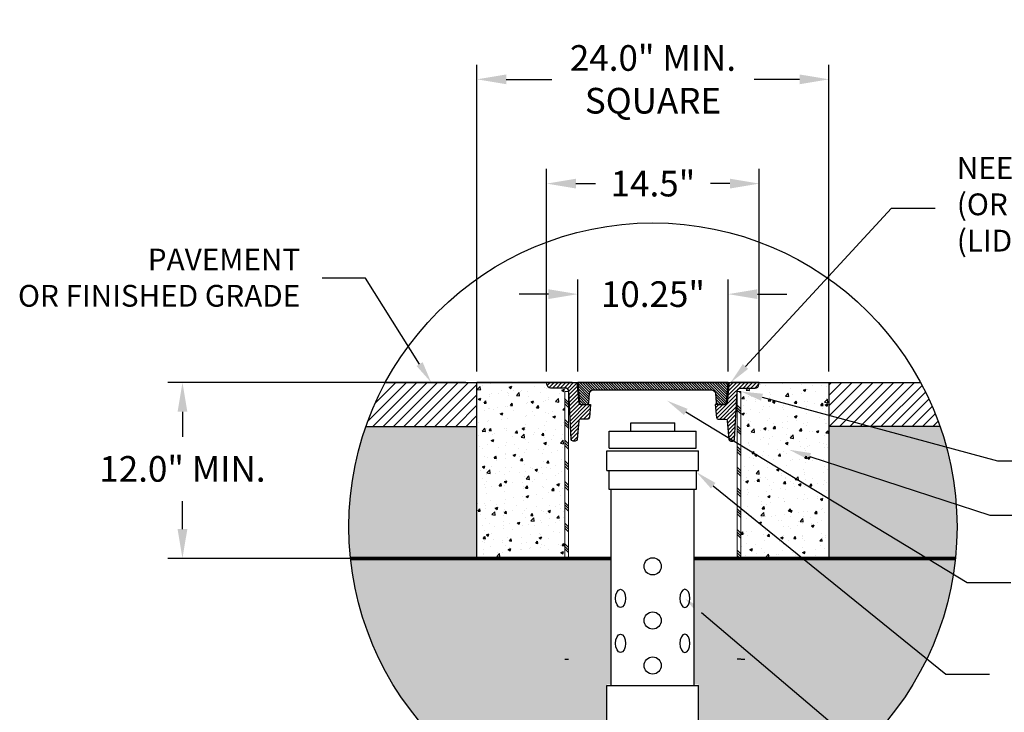
# Model space of a CAD drawing. Extents: x 279 to 2745, y 311 to 1568.
# Drawn here: x 1658 to 1725, y 386 to 433 of the extents above; entities that cross this region are included whole.
import ezdxf
from ezdxf import colors
from ezdxf.entities.mleader import LeaderData, LeaderLine
from ezdxf.math import Vec2, Vec3

# ---------------------------------------------------------------- set-up
doc = ezdxf.new("R2010")
doc.units = 0
doc.header["$MEASUREMENT"] = 0
doc.linetypes.add('DASHED2', pattern=[0.375, 0.25, -0.125])
doc.linetypes.add('HIDDEN2', pattern=[0.1875, 0.125, -0.0625])
for name, color, linetype in [('Compacted Fill', 44, 'Continuous'), ('CONC.', 9, 'Continuous'), ('Dimensions', 7, 'Continuous'), ('Filtec Fabric No. 410', 6, 'DASHED2'), ('Inspection port components', 7, 'Continuous'), ('Multileader', 7, 'Continuous'), ('Pavement', 251, 'Continuous'), ('Washed Stone', 9, 'Continuous')]:
    doc.layers.add(name, color=color, linetype=linetype)
doc.styles.add('ARIAL', font='arial.ttf')
doc.styles.add('CULTEC', font='arial.ttf')
doc.dimstyles.new('DETAIL DIM', dxfattribs={"dimtxt": 1.75, "dimasz": 2, "dimexe": 1, "dimexo": 0.75, "dimgap": 1.3, "dimtad": 0, "dimtih": 1, "dimtoh": 1, "dimdec": 1, "dimzin": 0, "dimdsep": 46, "dimtxsty": 'CULTEC', "dimcen": 0.09, "dimadec": 0, "dimazin": 0, "dimtfac": 1, "dimtdec": 1, "dimtix": 1, "dimtofl": 0, "dimtmove": 0, "dimatfit": 3, "dimfxl": 1, "dimtolj": 1, "dimtzin": 0, "dimarcsym": 0})
pattern_1 = [(315, (672.8115, 945.8128), (0.7071068, 0.7071068), []), (315, (672.8999, 945.9012), (0.7071068, 0.7071068), []), (315, (672.9883, 945.9896), (0.7071068, 0.7071068), [])]
pattern_2 = [(50, (672.8115, 945.8128), (1.7931505, -0.1568803), [0.1875, -2.0625]), (355, (672.8115, 945.8128), (-0.3468783, 1.8804803), [0.15, -1.65]), (100.45144, (672.961, 945.7997), (1.446272, 1.7236), [0.1593505, -1.7528553]), (46.1842, (672.8115, 946.3128), (2.6681033, -0.413798), [0.28125, -3.09375]), (96.63564, (673.0338, 946.2783), (2.336655, 2.4352965), [0.239026, -2.6292844]), (351.18416, (672.8115, 946.3128), (2.336655, 2.4352965), [0.225, -2.475]), (21, (673.0615, 946.1878), (1.4922676, -1.0065472), [0.1875, -2.0625]), (326, (673.0615, 946.1878), (0.6082883, 1.812875), [0.15, -1.65]), (71.45144, (673.1858, 946.1039), (2.100556, 0.806328), [0.1593505, -1.7528553]), (37.5, (672.8115, 945.8128), (0.03039964, 0.83223463), [0, -1.63, 0, -1.675, 0, -1.65625]), (7.5, (672.8115, 945.8128), (0.65767384, 0.9860293), [0, -0.955, 0, -1.5925, 0, -0.63125]), (327.5, (672.254, 945.8128), (1.3345561, -0.05638718), [0, -0.625, 0, -1.95, 0, -2.5875]), (317.5, (672.004, 945.8128), (1.4579654, 0.2502625), [0, -0.8125, 0, -1.295, 0, -1.8375])]

# ---------------------------------------------------------------- blocks, each defined once
blk = doc.blocks.new('*D54')
at = {"layer": 'Defpoints', "color": 0, "transparency": 16777216}
for p in [(1689.061, 408.683), (1668.98, 396.683), (1689.061, 396.683)]:
    blk.add_point(p, dxfattribs=at)
at = {"layer": 'Dimensions', "color": 0, "lineweight": -2, "transparency": 16777216}
for p, q in [((1688.311, 408.683), (1667.98, 408.683)), ((1668.98, 406.683), (1668.98, 404.983)), ((1668.98, 398.683), (1668.98, 400.596)), ((1688.311, 396.683), (1667.98, 396.683))]:
    blk.add_line(p, q, dxfattribs=at)
at = {"layer": 'Dimensions', "color": 0, "transparency": 16777216}
for points in [[(1668.647, 406.683), (1669.314, 406.683), (1668.98, 408.683)], [(1668.647, 398.683), (1669.314, 398.683), (1668.98, 396.683)]]:
    blk.add_solid(points, dxfattribs=at)
at = {"layer": 'Dimensions', "color": 0, "transparency": 16777216, "insert": (1668.98, 402.789), "char_height": 1.75, "attachment_point": 5, "style": 'CULTEC'}
blk.add_mtext('\\A1;12.0" MIN.', dxfattribs=at)
blk = doc.blocks.new('*D55')
at = {"layer": 'Defpoints', "color": 0, "transparency": 16777216}
for p in [(1713.061, 429.366), (1689.061, 408.683), (1713.061, 408.683)]:
    blk.add_point(p, dxfattribs=at)
at = {"layer": 'Dimensions', "color": 0, "lineweight": -2, "transparency": 16777216}
for p, q in [((1689.061, 409.433), (1689.061, 430.366)), ((1713.061, 409.433), (1713.061, 430.366)), ((1691.061, 429.366), (1694.17, 429.366)), ((1711.061, 429.366), (1707.952, 429.366))]:
    blk.add_line(p, q, dxfattribs=at)
at = {"layer": 'Dimensions', "color": 0, "transparency": 16777216}
for points in [[(1691.061, 429.699), (1691.061, 429.033), (1689.061, 429.366)], [(1711.061, 429.699), (1711.061, 429.033), (1713.061, 429.366)]]:
    blk.add_solid(points, dxfattribs=at)
at = {"layer": 'Dimensions', "color": 0, "transparency": 16777216, "insert": (1701.061, 429.366), "char_height": 1.75, "attachment_point": 5, "style": 'CULTEC'}
blk.add_mtext('\\A1;24.0" MIN. \\PSQUARE', dxfattribs=at)
blk = doc.blocks.new('*D56')
at = {"layer": 'Defpoints', "color": 0, "transparency": 16777216}
for p in [(1708.311, 422.253), (1693.811, 408.683), (1708.311, 408.683)]:
    blk.add_point(p, dxfattribs=at)
at = {"layer": 'Dimensions', "color": 0, "lineweight": -2, "transparency": 16777216}
for p, q in [((1693.811, 409.433), (1693.811, 423.253)), ((1708.311, 409.433), (1708.311, 423.253)), ((1695.811, 422.253), (1697.139, 422.253)), ((1706.311, 422.253), (1704.984, 422.253))]:
    blk.add_line(p, q, dxfattribs=at)
at = {"layer": 'Dimensions', "color": 0, "transparency": 16777216}
for points in [[(1695.811, 422.587), (1695.811, 421.92), (1693.811, 422.253)], [(1706.311, 422.587), (1706.311, 421.92), (1708.311, 422.253)]]:
    blk.add_solid(points, dxfattribs=at)
at = {"layer": 'Dimensions', "color": 0, "transparency": 16777216, "insert": (1701.061, 422.253), "char_height": 1.75, "attachment_point": 5, "style": 'CULTEC'}
blk.add_mtext('\\A1;14.5"', dxfattribs=at)
blk = doc.blocks.new('*D57')
at = {"layer": 'Defpoints', "color": 0, "transparency": 16777216}
for p in [(1706.186, 414.713), (1695.936, 408.683), (1706.186, 408.683)]:
    blk.add_point(p, dxfattribs=at)
at = {"layer": 'Dimensions', "color": 0, "lineweight": -2, "transparency": 16777216}
for p, q in [((1695.936, 409.433), (1695.936, 415.713)), ((1706.186, 409.433), (1706.186, 415.713)), ((1693.936, 414.713), (1691.936, 414.713)), ((1708.186, 414.713), (1710.186, 414.713))]:
    blk.add_line(p, q, dxfattribs=at)
at = {"layer": 'Dimensions', "color": 0, "transparency": 16777216}
for points in [[(1693.936, 415.047), (1693.936, 414.38), (1695.936, 414.713)], [(1708.186, 415.047), (1708.186, 414.38), (1706.186, 414.713)]]:
    blk.add_solid(points, dxfattribs=at)
at = {"layer": 'Dimensions', "color": 0, "transparency": 16777216, "insert": (1701.061, 414.713), "char_height": 1.75, "attachment_point": 5, "style": 'CULTEC'}
blk.add_mtext('\\A1;10.25"', dxfattribs=at)

msp = doc.modelspace()

# ---------------------------------------------------------------- hatches: boundary and pattern name
at = {"lineweight": 5}
h = msp.add_hatch(dxfattribs=at)
h.set_pattern_fill('ANSI31', color=256, scale=1.5)
h.set_pattern_definition([(45, (672.8115, 945.81278), (-0.13258252, 0.13258252), [])])
edge = h.paths.add_edge_path()
edge.add_arc((1696.12, 407.308), 0.125, 185, 270)
edge.add_line((1696.12, 407.183), (1696.811, 407.183))
edge.add_line((1696.811, 407.183), (1696.734, 406.297))
edge.add_arc((1696.609, 406.308), 0.125, 270, 355, ccw=False)
edge.add_line((1696.609, 406.183), (1696.12, 406.183))
edge.add_arc((1696.12, 406.058), 0.125, 90, 175)
edge.add_line((1695.995, 406.069), (1695.884, 404.797))
edge.add_arc((1695.759, 404.808), 0.125, 270, 355, ccw=False)
edge.add_line((1695.759, 404.683), (1695.617, 404.683))
edge.add_arc((1695.617, 404.808), 0.125, 182.96094, 270, ccw=False)
edge.add_line((1695.493, 404.802), (1695.323, 408.071))
edge.add_arc((1695.074, 408.058), 0.25, 2.96094, 90)
edge.add_line((1695.074, 408.308), (1694.084, 408.308))
edge.add_arc((1694.084, 408.558), 0.25, 185, 270, ccw=False)
edge.add_line((1693.835, 408.536), (1693.811, 408.683))
edge.add_line((1693.811, 408.683), (1695.759, 408.683))
edge.add_arc((1695.759, 408.558), 0.125, 5, 90, ccw=False)
edge.add_line((1695.884, 408.569), (1695.995, 407.297))
edge = h.paths.add_edge_path()
edge.add_arc((1706.003, 407.308), 0.125, 270, 355, ccw=False)
edge.add_line((1706.003, 407.183), (1705.311, 407.183))
edge.add_line((1705.311, 407.183), (1705.389, 406.297))
edge.add_arc((1705.513, 406.308), 0.125, 185, 270)
edge.add_line((1705.513, 406.183), (1706.003, 406.183))
edge.add_arc((1706.003, 406.058), 0.125, 5, 90, ccw=False)
edge.add_line((1706.127, 406.069), (1706.239, 404.797))
edge.add_arc((1706.363, 404.808), 0.125, 185, 270)
edge.add_line((1706.363, 404.683), (1706.505, 404.683))
edge.add_arc((1706.505, 404.808), 0.125, 270, 357.03906)
edge.add_line((1706.63, 404.802), (1706.799, 408.071))
edge.add_arc((1707.049, 408.058), 0.25, 90, 177.03906, ccw=False)
edge.add_line((1707.049, 408.308), (1708.038, 408.308))
edge.add_arc((1708.038, 408.558), 0.25, 270, 355)
edge.add_line((1708.287, 408.536), (1708.311, 408.683))
edge.add_line((1708.311, 408.683), (1706.363, 408.683))
edge.add_arc((1706.363, 408.558), 0.125, 90, 175)
edge.add_line((1706.239, 408.569), (1706.127, 407.297))
at = {"lineweight": 9}
h = msp.add_hatch(dxfattribs=at)
h.set_pattern_fill('ANSI31', color=256, angle=90)
h.set_pattern_definition([(135, (672.81149, 945.81278), (-0.088388348, -0.088388348), [])])
edge = h.paths.add_edge_path()
edge.add_arc((1696.993, 407.933), 0.25, 90, 175, ccw=False)
edge.add_line((1696.993, 408.183), (1701.061, 408.183))
edge.add_line((1701.061, 408.183), (1705.008, 408.183))
edge.add_arc((1705.016, 407.865), 0.319, 16.47429, 91.39553, ccw=False)
edge.add_line((1705.322, 407.955), (1705.379, 407.297))
edge.add_arc((1705.535, 407.306), 0.156, 183.40098, 232.24271)
edge.add_line((1705.44, 407.183), (1705.94, 407.183))
edge.add_arc((1705.94, 407.308), 0.125, 270, 355)
edge.add_line((1706.065, 407.297), (1706.186, 408.683))
edge.add_line((1706.186, 408.683), (1701.061, 408.683))
edge.add_line((1701.061, 408.683), (1695.936, 408.683))
edge.add_line((1695.936, 408.683), (1696.057, 407.297))
edge.add_arc((1696.182, 407.308), 0.125, 185, 270)
edge.add_line((1696.182, 407.183), (1696.562, 407.183))
edge.add_arc((1696.562, 407.308), 0.125, 270, 355)
edge.add_line((1696.686, 407.297), (1696.744, 407.955))
at = {"lineweight": 5}
h = msp.add_hatch(dxfattribs=at)
h.set_pattern_fill('PLAST', color=256, scale=4, angle=315)
h.set_pattern_definition(pattern_1)
h.paths.add_polyline_path([(1695.312, 408.068), (1695.062, 408.068), (1695.062, 396.683), (1695.312, 396.683)])
h = msp.add_hatch(dxfattribs=at)
h.set_pattern_fill('PLAST', color=256, scale=4, angle=315)
h.set_pattern_definition(pattern_1)
h.paths.add_polyline_path([(1706.811, 408.068), (1707.061, 408.068), (1707.061, 396.683), (1706.811, 396.683)])
at = {"layer": 'Compacted Fill'}
h = msp.add_hatch(dxfattribs=at)
h.set_pattern_fill('AR-SAND', color=256, scale=0.5)
h.set_pattern_definition([(37.5, (672.8115, 945.8128), (-0.0314967, 0.9634119), [0, -0.76, 0, -0.85, 0, -0.8125]), (7.5, (672.8115, 945.8128), (0.8848884, 1.411073), [0, -0.41, 0, -0.685, 0, -0.2625]), (327.5, (672.1965, 945.8128), (1.55707093, 0.0028295), [0, -0.25, 0, -0.9, 0, -1.175]), (317.5, (672.1965, 945.8128), (1.5030633, 0.4388378), [0, -0.125, 0, -0.59, 0, -0.675])])
h.paths.add_polyline_path([(1689.061, 405.683), (1681.493, 405.683, 0.084305), (1680.331, 398.84, 0.026063), (1680.444, 396.683), (1689.061, 396.683)])
h.paths.add_polyline_path([(1720.629, 405.683), (1713.061, 405.683), (1713.061, 396.683), (1721.679, 396.683, 0.026063), (1721.791, 398.84, 0.084305)])
at = {"layer": 'CONC.'}
h = msp.add_hatch(dxfattribs=at)
h.set_pattern_fill('AR-CONC', color=256, scale=0.25)
h.set_pattern_definition(pattern_2)
edge = h.paths.add_edge_path()
edge.add_line((1689.061, 408.683), (1693.811, 408.683))
edge.add_line((1693.811, 408.683), (1693.835, 408.536))
edge.add_arc((1694.084, 408.558), 0.25, 185, 270)
edge.add_line((1694.084, 408.308), (1695.062, 408.308))
edge.add_line((1695.062, 408.308), (1695.062, 396.683))
edge.add_line((1695.062, 396.683), (1689.061, 396.683))
edge.add_line((1689.061, 396.683), (1689.061, 408.683))
h = msp.add_hatch(dxfattribs=at)
h.set_pattern_fill('AR-CONC', color=256, scale=0.25)
h.set_pattern_definition(pattern_2)
edge = h.paths.add_edge_path()
edge.add_line((1713.061, 408.683), (1708.311, 408.683))
edge.add_line((1708.311, 408.683), (1708.287, 408.536))
edge.add_arc((1708.038, 408.558), 0.25, 270, 355, ccw=False)
edge.add_line((1708.038, 408.308), (1707.061, 408.308))
edge.add_line((1707.061, 408.308), (1707.061, 396.683))
edge.add_line((1707.061, 396.683), (1713.061, 396.683))
edge.add_line((1713.061, 396.683), (1713.061, 408.683))
at = {"layer": 'Pavement'}
h = msp.add_hatch(dxfattribs=at)
h.set_pattern_fill('ANSI31', color=256, scale=4)
h.set_pattern_definition([(45, (672.8115, 945.8128), (-0.3535534, 0.3535534), [])])
h.paths.add_polyline_path([(1689.061, 405.683), (1689.061, 408.683), (1682.817, 408.683, 0.039608), (1681.493, 405.683)])
h.paths.add_polyline_path([(1713.061, 408.683), (1713.061, 405.683), (1720.629, 405.683, 0.039608), (1719.305, 408.683)])
at = {"layer": 'Washed Stone'}
h = msp.add_hatch(dxfattribs=at)
h.set_pattern_fill('GRAVEL', color=256, scale=3)
h.set_pattern_definition([(228.012788, (674.9715, 941.92974), (-24, -27), [0.403608, -39.957264]), (184.969741, (674.70149, 941.62974), (36, 3), [0.692604, -68.567774]), (132.510447, (674.0115, 941.56974), (30, -33), [0.488364, -48.348098]), (267.273689, (672.84149, 940.81974), (3, 60), [0.630714, -62.440674]), (292.833654, (672.81149, 940.18974), (-15, 36), [0.618465, -61.2281194]), (357.273689, (673.05149, 939.61974), (-60, 3), [0.630714, -62.440674]), (37.69424, (673.68149, 939.58974), (-39, -30), [0.834087, -82.574546]), (72.255328, (674.34149, 940.09974), (21, 66), [0.787464, -77.9589645]), (121.429566, (674.58149, 940.84974), (-24, 39), [0.63285, -62.652219]), (175.236358, (674.2515, 941.38974), (33, -3), [0.722496, -35.402288]), (222.397438, (673.53149, 941.44974), (-36, -33), [0.934344, -92.500125]), (138.814075, (675.8115, 940.78974), (-21, 18), [0.318903, -31.5715344]), (171.469234, (675.57149, 940.99974), (39, -6), [0.606711, -60.064534]), (225, (674.9715, 941.0897), (-3e-16, -3), [0.424263, -3.818378]), (203.19859, (674.7615, 941.44974), (15, 6), [0.228474, -22.618845]), (291.80141, (674.5515, 941.35974), (-3, 9), [0.323109, -15.8323854]), (30.963757, (674.6715, 941.05974), (9, 6), [0.524787, -16.968069]), (161.56505, (675.1215, 941.3297), (6, -3), [0.379473, -9.10736]), (16.38954, (672.8115, 941.35974), (30, 9), [0.5316, -52.6285354]), (70.346176, (673.3215, 941.50974), (-12, -33), [0.445983, -44.152223]), (293.19859, (675.1215, 941.92974), (-6, 15), [0.456945, -22.390374]), (343.61046, (675.3015, 941.50974), (-30, 9), [0.5316, -52.6285354]), (339.443955, (672.8115, 939.49974), (-15, 6), [0.51264, -25.119371]), (294.77514, (673.2915, 939.31974), (-15, 33), [0.429534, -42.523929]), (66.80141, (675.1515, 938.92974), (6, 15), [0.456945, -22.390374]), (17.354025, (675.3315, 939.34974), (-39, -12), [0.502893, -49.786271]), (69.443955, (673.6815, 938.92974), (-6, -15), [0.25632, -25.375691]), (101.30993, (674.9715, 938.92974), (-3, 12), [0.15297, -15.1440885]), (165.96376, (674.9415, 939.07974), (9, -3), [0.618465, -11.750852]), (186.009006, (674.3415, 939.22974), (30, 3), [0.57315, -56.7417695]), (303.69007, (674.6715, 940.78974), (-3, 6), [0.432666, -10.383988]), (353.157227, (674.91149, 940.42974), (51, -6), [0.755382, -74.782688]), (60.945396, (675.6615, 940.33974), (-12, -21), [0.308868, -30.5780224]), (90, (675.8115, 940.6097), (-3, 3), [0.18, -2.82]), (120.256437, (674.2815, 939.31974), (12, -21), [0.416772, -41.26056]), (48.012788, (674.0715, 939.67974), (24, 27), [0.807216, -39.553656]), (0, (674.6115, 940.2797), (3, 3), [0.78, -2.22]), (325.304846, (675.3915, 940.27974), (30, -21), [0.474342, -46.959823]), (254.054604, (675.7815, 940.00974), (-3, -12), [0.436806, -21.403524]), (207.645975, (675.66149, 939.58974), (-57, -30), [0.711195, -70.4084225]), (175.426079, (675.03149, 939.25974), (-39, 3), [0.752397, -74.48722])])
edge = h.paths.add_edge_path()
edge.add_arc((1701.061, 398.84), 20.73, 219.18653, 221.67686)
edge.add_line((1685.578, 385.056), (1686.115, 384.475))
edge.add_line((1686.115, 384.475), (1686.479, 384.106))
edge.add_line((1686.479, 384.106), (1689.071, 384.266))
edge.add_line((1689.071, 384.266), (1690.347, 380.996))
edge.add_line((1690.347, 380.996), (1691.055, 381.891))
edge.add_line((1691.055, 381.891), (1691.935, 382.326))
edge.add_line((1691.935, 382.326), (1693.513, 380.879))
edge.add_line((1693.513, 380.879), (1693.881, 382.235))
edge.add_line((1693.881, 382.235), (1694.081, 383.349))
edge.add_line((1694.081, 383.349), (1694.826, 384.061))
edge.add_line((1694.826, 384.061), (1697.661, 384.052))
edge.add_line((1697.661, 384.052), (1698.211, 383.998))
edge.add_line((1698.211, 383.998), (1697.921, 383.998))
edge.add_line((1697.921, 383.998), (1697.921, 388.101))
edge.add_line((1697.921, 388.101), (1698.211, 388.101))
edge.add_line((1698.211, 388.101), (1698.211, 396.65))
edge.add_line((1698.211, 396.65), (1680.44, 396.717))
edge.add_arc((1701.061, 398.84), 20.73, 185.8787, 215.46852)
edge.add_line((1684.178, 386.811), (1684.873, 385.891))
edge.add_line((1684.873, 385.891), (1684.994, 385.742))
edge = h.paths.add_edge_path()
edge.add_arc((1701.061, 398.84), 20.73, 322.49797, 325.45876)
edge.add_line((1718.137, 387.086), (1718.639, 387.85))
edge.add_line((1718.639, 387.85), (1719.005, 388.459))
edge.add_arc((1701.061, 398.84), 20.73, 329.94936, 354.02811)
edge.add_line((1721.679, 396.683), (1703.874, 396.683))
edge.add_line((1703.874, 396.683), (1703.874, 388.101))
edge.add_line((1703.874, 388.101), (1704.163, 388.101))
edge.add_line((1704.163, 388.101), (1704.163, 383.998))
edge.add_line((1704.163, 383.998), (1703.874, 383.998))
edge.add_line((1703.874, 383.998), (1704.349, 384.206))
edge.add_line((1704.349, 384.206), (1706.703, 384.176))
edge.add_line((1706.703, 384.176), (1707.838, 383.762))
edge.add_line((1707.838, 383.762), (1708.375, 381.048))
edge.add_line((1708.375, 381.048), (1709.112, 380.742))
edge.add_line((1709.112, 380.742), (1709.787, 382.168))
edge.add_line((1709.787, 382.168), (1710.945, 382.099))
edge.add_line((1710.945, 382.099), (1711.683, 381.082))
edge.add_line((1711.683, 381.082), (1712.963, 383.946))
edge.add_line((1712.963, 383.946), (1716.36, 384.852))
edge.add_line((1716.36, 384.852), (1716.968, 385.546))
edge.add_line((1716.968, 385.546), (1717.507, 386.22))

# ---------------------------------------------------------------- linework, layer by layer
for p, q in [((1695.561, 408.683), (1697.061, 408.683)), ((1706.003, 407.183), (1705.311, 407.183)), ((1697.921, 402.685), (1704.163, 402.685))]:
    msp.add_line(p, q)
for points in [[(1695.995, 407.297, 0.388879), (1696.12, 407.183), (1696.811, 407.183), (1696.734, 406.297, -0.388879), (1696.609, 406.183), (1696.12, 406.183, 0.388879), (1695.995, 406.069), (1695.884, 404.797, -0.388879), (1695.759, 404.683), (1695.617, 404.683, -0.399157), (1695.493, 404.802), (1695.323, 408.071, 0.399157), (1695.074, 408.308), (1694.084, 408.308, -0.388879), (1693.835, 408.536), (1693.811, 408.683), (1695.759, 408.683, -0.388879), (1695.884, 408.569)], [(1696.744, 407.955, -0.388879), (1696.993, 408.183), (1701.061, 408.183), (1705.008, 408.183, -0.339071), (1705.322, 407.955), (1705.379, 407.297, 0.216398), (1705.44, 407.183), (1705.94, 407.183, 0.388879), (1706.065, 407.297), (1706.186, 408.683), (1701.061, 408.683), (1695.936, 408.683), (1696.057, 407.297, 0.388879), (1696.182, 407.183), (1696.562, 407.183, 0.388879), (1696.686, 407.297)], [(1706.127, 407.297, -0.388879), (1706.003, 407.183), (1705.311, 407.183), (1705.389, 406.297, 0.388879), (1705.513, 406.183), (1706.003, 406.183, -0.388879), (1706.127, 406.069), (1706.239, 404.797, 0.388879), (1706.363, 404.683), (1706.505, 404.683, 0.399157), (1706.63, 404.802), (1706.799, 408.071, -0.399157), (1707.049, 408.308), (1708.038, 408.308, 0.388879), (1708.287, 408.536), (1708.311, 408.683), (1706.363, 408.683, 0.388879), (1706.239, 408.569)]]:
    msp.add_lwpolyline(points, format="xyb", close=True)
for points in [[(1706.061, 408.683), (1705.061, 408.683)], [(1698.069, 404.214), (1704.015, 404.214)], [(1697.921, 404.02), (1704.163, 404.02)], [(1698.061, 402.685), (1698.061, 401.414), (1704.029, 401.414), (1704.029, 402.685)], [(1698.211, 388.001), (1698.211, 401.414)], [(1703.874, 388.001), (1703.874, 401.414)], [(1695.062, 389.8), (1695.312, 389.8)], [(1707.061, 389.8), (1706.811, 389.8)], [(1707.074, 389.8), (1707.324, 389.8)], [(1697.921, 388.001), (1704.163, 388.001)]]:
    msp.add_lwpolyline(points)
at = {"lineweight": 15}
for points in [[(1695.062, 408.068), (1695.062, 396.683)], [(1695.312, 408.068), (1695.062, 408.068)], [(1695.312, 408.068), (1695.312, 396.683)], [(1706.811, 408.068), (1706.811, 396.683)], [(1706.811, 408.068), (1707.061, 408.068)], [(1707.061, 408.068), (1707.061, 396.683)]]:
    msp.add_lwpolyline(points, dxfattribs=at)
for centre, radius in [((1701.061, 398.84), 20.73), ((1701.042, 396.142), 0.583), ((1701.042, 392.444), 0.583), ((1701.042, 389.378), 0.583)]:
    msp.add_circle(centre, radius)
for centre in [(1698.848, 393.952), (1698.848, 390.886)]:
    msp.add_ellipse(centre, major_axis=(0, 0.624), ratio=0.540377)
at = {"extrusion": (0, 0, -1)}
for centre in [(1703.237, 393.952), (1703.237, 390.886)]:
    msp.add_ellipse(centre, major_axis=(0, 0.624), ratio=0.540377, dxfattribs=at)
at = {"layer": 'CONC.'}
for points in [[(1695.561, 408.683), (1689.061, 408.683)], [(1695.062, 396.683), (1689.061, 396.683), (1689.061, 408.683), (1713.061, 408.683), (1713.061, 396.683), (1707.324, 396.683)], [(1706.561, 408.683), (1713.061, 408.683)]]:
    msp.add_lwpolyline(points, dxfattribs=at)
at = {"layer": 'Filtec Fabric No. 410', "linetype": 'HIDDEN2', "ltscale": 12, "const_width": 0.25}
for points in [[(1698.211, 396.683), (1680.444, 396.683)], [(1703.912, 396.683), (1721.679, 396.683)]]:
    msp.add_lwpolyline(points, dxfattribs=at)
at = {"layer": 'Inspection port components'}
for p, q in [((1699.561, 405.932), (1702.561, 405.932)), ((1699.561, 405.371), (1699.561, 405.932)), ((1702.561, 405.371), (1702.561, 405.932)), ((1698.069, 405.371), (1704.015, 405.371)), ((1698.069, 404.214), (1698.069, 405.371)), ((1704.015, 404.214), (1704.015, 405.371)), ((1697.921, 402.685), (1697.921, 404.02)), ((1698.069, 404.02), (1704.015, 404.02)), ((1704.163, 402.685), (1704.163, 404.02)), ((1697.921, 383.998), (1697.921, 388.001)), ((1704.163, 383.998), (1704.163, 388.001))]:
    msp.add_line(p, q, dxfattribs=at)
msp.add_lwpolyline([(1695.561, 408.683), (1706.561, 408.683)], dxfattribs=at)
at = {"layer": 'Pavement'}
for p, q in [((1682.817, 408.683), (1713.061, 408.683)), ((1713.061, 408.683), (1719.305, 408.683)), ((1681.493, 405.683), (1689.061, 405.683)), ((1720.629, 405.683), (1713.061, 405.683))]:
    msp.add_line(p, q, dxfattribs=at)

# ---------------------------------------------------------------- dimensions: what is measured, and where the dimension line sits
at = {"layer": 'Dimensions'}
for base, p1, p2, text, picture, middle in [((1713.061, 429.366), (1689.061, 408.683), (1713.061, 408.683), '<> MIN. \\PSQUARE', '*D55', (1701.061, 429.366)), ((1706.186, 414.713), (1695.936, 408.683), (1706.186, 408.683), '10.25"', '*D57', (1701.061, 414.713))]:
    dim = msp.add_linear_dim(base=base, p1=p1, p2=p2, text=text, dimstyle='DETAIL DIM', override={"dimpost": '"'}, dxfattribs=at)
    dim.commit()
    dim.dimension.update_dxf_attribs({"geometry": picture, "text_midpoint": middle, "dimtype": 160})
dim = msp.add_linear_dim(base=(1708.311, 422.253), p1=(1693.811, 408.683), p2=(1708.311, 408.683), dimstyle='DETAIL DIM', override={"dimpost": '"'}, dxfattribs=at)
dim.commit()
dim.dimension.update_dxf_attribs({"geometry": '*D56', "text_midpoint": (1701.061, 422.253), "dimtype": 160})
dim = msp.add_linear_dim(base=(1668.98, 396.683), p1=(1689.061, 408.683), p2=(1689.061, 396.683), angle=90, text='<> MIN.', dimstyle='DETAIL DIM', override={"dimpost": '"'}, dxfattribs=at)
dim.commit()
dim.dimension.update_dxf_attribs({"geometry": '*D54', "text_midpoint": (1668.98, 402.789), "dimtype": 160})

# ---------------------------------------------------------------- leaders
at = {"layer": 'Multileader'}
ml = msp.add_multileader_mtext('Standard', dxfattribs=at)
ml.set_content('\\A1;NEENAH FOUNDRY MODEL R-5900-A\\P(OR EQUAL) HEAVY DUTY FRAME AND LID\\P(LID SHOULD NOT BE AIR-TIGHT)  ', color=256, style='ARIAL')
ml.set_leader_properties()
ml.build(insert=Vec2(0, 0))
ml.multileader.update_dxf_attribs({"text_left_attachment_type": 2, "text_right_attachment_type": 2, "dogleg_length": 2, "arrow_head_size": 1.486, "scale": 1.4856})
ctx = ml.context
ctx.base_point, ctx.scale, ctx.char_height, ctx.arrow_head_size, ctx.landing_gap_size, ctx.plane_origin = Vec3(1720.292, 420.58), 1.4856, 1.4856, 1.486, 1.486, Vec3(1495.768, 396.291)
ctx.left_attachment, ctx.right_attachment = 2, 2
notes = []
notes.append((ctx, [(0, (1, 1, 0), (1717.321, 420.58), (1, 0), 2.971, [(0, [(1706.363, 408.683)], 0, [])])]))
ctx.mtext.insert, ctx.mtext.width, ctx.mtext.flow_direction = Vec3(1721.778, 424.057), 146.41105, 5
ml = msp.add_multileader_mtext('Standard', dxfattribs=at)
ml.set_content('PAVEMENT\\POR FINISHED GRADE', color=256, style='ARIAL')
ml.set_leader_properties()
ml.build(insert=Vec2(0, 0))
ml.multileader.update_dxf_attribs({"text_left_attachment_type": 2, "text_right_attachment_type": 2, "dogleg_length": 2, "arrow_head_size": 1.486, "scale": 1.4856})
ctx = ml.context
ctx.base_point, ctx.scale, ctx.char_height, ctx.arrow_head_size, ctx.landing_gap_size, ctx.plane_origin = Vec3(1654.405, 415.812), 1.4856, 1.4856, 1.486, 1.486, Vec3(1710.639, 387.274)
ctx.left_attachment, ctx.right_attachment, ctx.text_align_type = 2, 2, 2
notes.append((ctx, [(0, (1, 1, 0), (1681.468, 415.812), (-1, 0), 2.971, [(0, [(1685.939, 408.683)], 0, [])])]))
ctx.mtext.insert, ctx.mtext.alignment, ctx.mtext.flow_direction = Vec3(1677.011, 417.819), 3, 5
ml = msp.add_multileader_mtext('Standard', dxfattribs=at)
ml.set_content('12" SDR-35 / SCH. 40 PVC COLLAR  ', color=256, style='ARIAL')
ml.set_leader_properties()
ml.build(insert=Vec2(0, 0))
ml.multileader.update_dxf_attribs({"text_left_attachment_type": 2, "text_right_attachment_type": 2, "dogleg_length": 2, "arrow_head_size": 1.486, "scale": 1.4856})
ctx = ml.context
ctx.base_point, ctx.scale, ctx.char_height, ctx.arrow_head_size, ctx.landing_gap_size, ctx.plane_origin = Vec3(1727.524, 403.343), 1.4856, 1.4856, 1.486, 1.486, Vec3(1604.13, 409.38)
ctx.left_attachment, ctx.right_attachment = 2, 2
notes.append((ctx, [(0, (1, 1, 0), (1724.553, 403.343), (1, 0), 2.971, [(0, [(1707.061, 408.068)], 0, [])])]))
ctx.mtext.insert, ctx.mtext.flow_direction = Vec3(1729.01, 404.112), 5
ml = msp.add_multileader_mtext('Standard', dxfattribs=at)
ml.set_content('\\A1;MAINTAIN 6" CLEARANCE BETWEEN HEAVY DUTY LID AND PVC CLEAN-OUT CAP', color=256, style='ARIAL')
ml.set_leader_properties()
ml.build(insert=Vec2(0, 0))
ml.multileader.update_dxf_attribs({"text_left_attachment_type": 2, "text_right_attachment_type": 2, "dogleg_length": 2, "arrow_head_size": 1.486, "scale": 1.4856})
ctx = ml.context
ctx.base_point, ctx.scale, ctx.char_height, ctx.arrow_head_size, ctx.landing_gap_size, ctx.plane_origin = Vec3(1725.463, 395.028), 1.4856, 1.4856, 1.486, 1.486, Vec3(1696.943, 368.967)
ctx.left_attachment, ctx.right_attachment = 2, 2
notes.append((ctx, [(0, (1, 1, 0), (1722.492, 395.028), (1, 0), 2.971, [(0, [(1702.029, 407.445)], 0, [])])]))
ctx.mtext.insert, ctx.mtext.width, ctx.mtext.flow_direction = Vec3(1726.949, 397.047), 47.6844, 5
ml = msp.add_multileader_mtext('Standard', dxfattribs=at)
ml.set_content('FIELD PLACED CLASS "C" CONCRETE', color=256, style='ARIAL')
ml.set_leader_properties()
ml.build(insert=Vec2(0, 0))
ml.multileader.update_dxf_attribs({"text_left_attachment_type": 2, "text_right_attachment_type": 2, "dogleg_length": 2, "arrow_head_size": 1.486, "scale": 1.4856})
ctx = ml.context
ctx.base_point, ctx.scale, ctx.char_height, ctx.arrow_head_size, ctx.landing_gap_size, ctx.plane_origin = Vec3(1726.992, 399.628), 1.4856, 1.4856, 1.486, 1.486, Vec3(1688.632, 392.506)
ctx.left_attachment, ctx.right_attachment = 2, 2
notes.append((ctx, [(0, (1, 1, 0), (1724.021, 399.628), (1, 0), 2.971, [(0, [(1710.349, 404.096)], 0, [])])]))
ctx.mtext.insert, ctx.mtext.flow_direction = Vec3(1728.478, 400.397), 5
ml = msp.add_multileader_mtext('Standard', dxfattribs=at)
ml.set_content('\\A1;4" SDR-35 / SCH. 40 PVC PERFORATED ENDCAP CLEAN-OUT ADAPTER W/ SCREW-IN CAP ', color=256, style='ARIAL')
ml.set_leader_properties()
ml.build(insert=Vec2(0, 0))
ml.multileader.update_dxf_attribs({"text_left_attachment_type": 2, "text_right_attachment_type": 2, "dogleg_length": 2, "arrow_head_size": 1.486, "scale": 1.4856})
ctx = ml.context
ctx.base_point, ctx.scale, ctx.char_height, ctx.arrow_head_size, ctx.landing_gap_size, ctx.plane_origin = Vec3(1724.007, 388.775), 1.4856, 1.4856, 1.486, 1.486, Vec3(1690.232, 363.466)
ctx.left_attachment, ctx.right_attachment = 2, 2
notes.append((ctx, [(0, (1, 1, 0), (1721.036, 388.775), (1, 0), 2.971, [(0, [(1704.015, 402.576)], 0, [])])]))
ctx.mtext.insert, ctx.mtext.width, ctx.mtext.flow_direction = Vec3(1725.493, 390.795), 50.94625, 5
ml = msp.add_multileader_mtext('Standard', dxfattribs=at)
ml.set_content('\\A1;4" SDR-35 / SCH. 40 PVC RISER \\PW/ {\\H0.7x;\\S3/4;}" HOLES WITHIN EMBEDMENT STONE LAYER', color=256, style='ARIAL')
ml.set_leader_properties()
ml.build(insert=Vec2(0, 0))
ml.multileader.update_dxf_attribs({"text_left_attachment_type": 2, "text_right_attachment_type": 2, "dogleg_length": 2, "arrow_head_size": 1.486, "scale": 1.4856})
ctx = ml.context
ctx.base_point, ctx.scale, ctx.char_height, ctx.arrow_head_size, ctx.landing_gap_size, ctx.plane_origin = Vec3(1720.188, 382.094), 1.4856, 1.4856, 1.486, 1.486, Vec3(1690.232, 360.049)
ctx.left_attachment, ctx.right_attachment = 2, 2
notes.append((ctx, [(0, (1, 1, 0), (1717.217, 382.094), (1, 0), 2.971, [(0, [(1703.237, 393.952)], 0, [])])]))
ctx.mtext.insert, ctx.mtext.width, ctx.mtext.flow_direction = Vec3(1721.674, 384.581), 136.79255, 5
for ctx, leaders in notes:
    for number, flags, end, landing, length, lines in leaders:
        leader = LeaderData()
        leader.index, (leader.has_last_leader_line, leader.has_dogleg_vector, leader.attachment_direction) = number, flags
        leader.last_leader_point, leader.dogleg_vector, leader.dogleg_length = Vec3(end), Vec3(landing), length
        for number, points, colour, breaks in lines:
            line = LeaderLine()
            line.index, line.vertices, line.color, line.breaks = number, Vec3.list(points), colors.encode_raw_color(colour), breaks
            leader.lines.append(line)
        ctx.leaders.append(leader)

doc.saveas('drawing.dxf')
